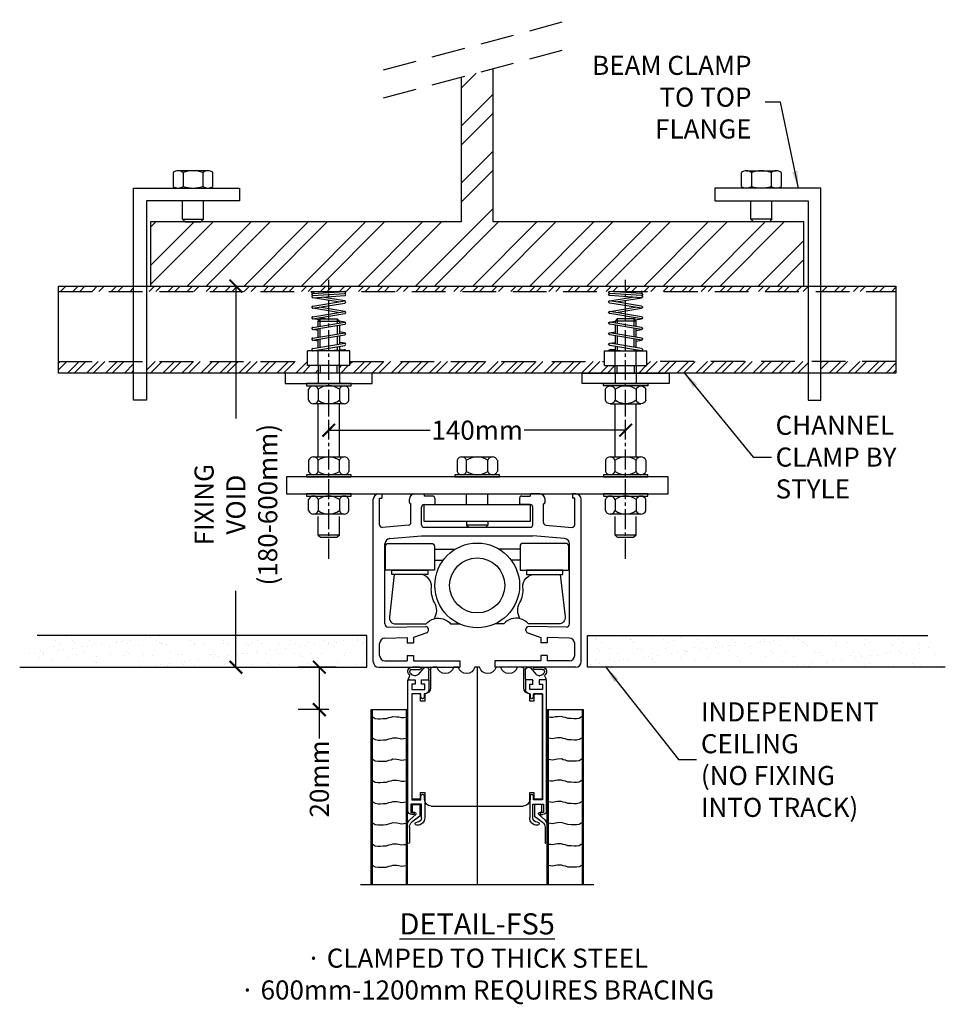
# Model space of a CAD drawing. Units: millimetres. Extents: x 62696 to 115558, y 11904 to 65837.
# Drawn here: x 113626 to 114062, y 65372 to 65837 of the extents above; entities that cross this region are included whole.
import ezdxf

# ---------------------------------------------------------------- set-up
doc = ezdxf.new("R2010")
doc.units = ezdxf.units.MM
doc.header["$LTSCALE"] = 50
for name, pattern in [('CENTER2', [1.125, 0.75, -0.125, 0.125, -0.125]), ('DASHED', [19.05, 12.7, -6.35]), ('DASHED2', [9.525, 6.35, -3.175])]:
    doc.linetypes.add(name, pattern=pattern)
doc.layers.get('0').update_dxf_attribs({"linetype": 'CONTINUOUS', "lineweight": 30})
doc.layers.get('DEFPOINTS').update_dxf_attribs({"linetype": 'CONTINUOUS', "lineweight": 30})
doc.layers.add('STYLE - VERTICAL', color=7, linetype='CONTINUOUS', lineweight=30)
doc.styles.get("Standard").update_dxf_attribs({"font": 'verdana.TTF', "width": 0.9})
doc.styles.add('STYLE1', font='TIMES.TTF')
doc.dimstyles.get("Standard").update_dxf_attribs({"dimtxt": 60, "dimasz": 40, "dimexe": 10, "dimexo": 20, "dimgap": 10, "dimtad": 0, "dimdec": 0, "dimzin": 0, "dimdsep": 46, "dimtxsty": 'Standard', "dimblk": 'ARCHTICK', "dimcen": 0.09, "dimadec": 0, "dimazin": 0, "dimtfac": 1, "dimtdec": 0, "dimtofl": 0, "dimtmove": 0, "dimatfit": 3, "dimfxl": 0, "dimtolj": 1, "dimtzin": 0, "dimarcsym": 0})
doc.dimstyles.new('STANDARD$0', dxfattribs={"dimtxt": 4, "dimasz": 4, "dimexe": 1.25, "dimexo": 0.625, "dimtad": 1, "dimdec": 0, "dimdsep": 46, "dimlunit": 6, "dimtxsty": 'STYLE1', "dimblk": 'OBLIQUE', "dimblk1": 'OBLIQUE', "dimblk2": 'OBLIQUE', "dimsah": 1, "dimcen": 2.5, "dimadec": 0, "dimazin": 0, "dimtfac": 1, "dimtdec": 0, "dimtmove": 0, "dimatfit": 3, "dimldrblk": 'OBLIQUE', "dimfxl": 0, "dimtolj": 1, "dimtzin": 0, "dimarcsym": 0})
pattern_1 = [(45, (0, 0), (-4.49012806, 4.49012806), []), (45, (0, 3.175), (-4.49012806, 4.49012806), [])]

# ---------------------------------------------------------------- blocks, each defined once
blk = doc.blocks.new('A$C11222ADC')
at = {"color": 252}
for p, q in [((-20.2, 17.09), (-10.36, 17.09)), ((20.2, 17.09), (10.36, 17.09)), ((-20.2, 11.96), (-16.01, 11.96)), ((20.2, 11.96), (16.01, 11.96))]:
    blk.add_line(p, q, dxfattribs=at)
for points in [[(-20.2, 7.23), (-43.19, 7.23), (-43.19, 18.53, -0.414214), (-41.89, 19.83), (-21.5, 19.83, -0.414214), (-20.2, 18.53)], [(20.2, 7.23), (43.19, 7.23), (43.19, 18.53, 0.414214), (41.89, 19.83), (21.5, 19.83, 0.414214), (20.2, 18.53)], [(-20.17, -8.08, -0.135761), (-21.6, -0.98, 0.464644), (-27.43, 5.19), (-39.16, 5.19), (-41.42, -14.82, 0.447569), (-38.44, -18.16), (-24.14, -18.16, -0.152513), (-20.34, -15.72, 0.301331)], [(20.17, -8.08, 0.135761), (21.6, -0.98, -0.464644), (27.43, 5.19), (39.16, 5.19), (41.42, -14.82, -0.447569), (38.44, -18.16), (24.14, -18.16, 0.152513), (20.34, -15.72, -0.301331)]]:
    blk.add_lwpolyline(points, format="xyb", close=True, dxfattribs=at)
for points in [[(-40.32, 7.23), (-23.24, 7.23), (-23.24, 5.19), (-40.32, 5.19)], [(40.32, 7.23), (23.24, 7.23), (23.24, 5.19), (40.32, 5.19)]]:
    blk.add_lwpolyline(points, close=True, dxfattribs=at)
for points in [[(-20.34, -15.72, -0.29296), (-12.52, -18.16), (-8.35, -18.16)], [(20.34, -15.72, 0.29296), (12.52, -18.16), (8.35, -18.16)]]:
    blk.add_lwpolyline(points, format="xyb", dxfattribs=at)
for radius in [19.98, 12.99]:
    blk.add_circle((0, 0), radius, dxfattribs=at)
blk = doc.blocks.new('R-Schiene')
for p, q in [((-49, 2.5), (-49, 79.2)), ((-46.5, 81.7), (-45, 81.7)), ((-46, 67.11224), (-46, 79.7)), ((-46, 79.7), (-45, 79.7)), ((-45, 81.7), (-45, 79.7)), ((-32, 77.7), (-32, 79.2)), ((-29.5, 81.7), (-25, 81.7)), ((-25, 81.7), (-25, 80.7)), ((-21, 80.7), (-25, 80.7)), ((-20, 79.7), (-20, 76.7)), ((20, 79.7), (20, 76.7)), ((21, 80.7), (25, 80.7)), ((25, 81.7), (25, 80.7)), ((29.5, 81.7), (25, 81.7)), ((32, 77.7), (32, 79.2)), ((45, 81.7), (45, 79.7)), ((46.5, 81.7), (45, 81.7)), ((46, 79.7), (45, 79.7)), ((46, 67.11224), (46, 79.7)), ((49, 2.5), (49, 79.2)), ((-31.3, 77), (-31.25, 77)), ((-31.25, 68.186153), (-31.25, 77)), ((-26.25, 67.2), (-26.25, 75.5)), ((-25.05, 76.7), (-20, 76.7)), ((25.05, 76.7), (20, 76.7)), ((26.25, 67.2), (26.25, 75.5)), ((31.3, 77), (31.25, 77)), ((31.25, 68.186153), (31.25, 77)), ((-32.346044, 66.990664), (-44.696044, 65.916751)), ((-25.05, 66), (25.05, 66)), ((32.346044, 66.990664), (44.696044, 65.916751)), ((-41.216574, 60.698559), (-26.25, 62)), ((-26.25, 62), (26.25, 62)), ((41.216574, 60.698559), (26.25, 62)), ((-43.5, 20.422112), (-43.5, 58.207957)), ((43.5, 20.422112), (43.5, 58.207957)), ((-41.978051, 18.922272), (-24.268291, 19.18144)), ((41.978051, 18.922272), (24.268291, 19.18144)), ((-43.571399, 13.69796), (-33, 14)), ((-33, 14), (-33, 11.5)), ((-23.82958, 16.203722), (-30, 14)), ((-30, 14), (-30, 11.5)), ((-23, 17.380899), (-23, 17.931573)), ((23, 17.380899), (23, 17.931573)), ((23.82958, 16.203722), (30, 14)), ((30, 14), (30, 11.5)), ((43.571399, 13.69796), (33, 14)), ((33, 14), (33, 11.5)), ((-46, 5.5), (-46, 11.19898)), ((-33, 11.5), (-30, 11.5)), ((33, 11.5), (30, 11.5)), ((46, 5.5), (46, 11.19898)), ((-33, 5.5), (-30, 5.5)), ((-33, 5.5), (-33, 3)), ((-30, 5.5), (-30, 3)), ((33, 5.5), (30, 5.5)), ((30, 5.5), (30, 3)), ((33, 5.5), (33, 3)), ((-46.5, 0), (-8.25, 0)), ((-43.5, 3), (-33, 3)), ((-30, 3), (-8.25, 3)), ((-8.25, 3), (-8.25, 0)), ((30, 3), (8.25, 3)), ((8.25, 3), (8.25, 0)), ((46.5, 0), (8.25, 0)), ((43.5, 3), (33, 3))]:
    blk.add_line(p, q)
for centre, radius, start, end in [((-46.5, 79.2), 2.5, 90, 180), ((-29.5, 79.2), 2.5, 90, 180), ((-21, 79.7), 1, 0, 90), ((21, 79.7), 1, 90, 180), ((29.5, 79.2), 2.5, 0, 90), ((46.5, 79.2), 2.5, 0, 90), ((-31.3, 77.7), 0.7, 180, 270), ((-25.05, 75.5), 1.2, 90, 180), ((25.05, 75.5), 1.2, 0, 90), ((31.3, 77.7), 0.7, 270, 0), ((-44.8, 67.11224), 1.2, 180, 274.969741), ((-32.45, 68.186153), 1.2, 274.969741, 0), ((-25.05, 67.2), 1.2, 180, 270), ((25.05, 67.2), 1.2, 270, 0), ((32.45, 68.186153), 1.2, 180, 265.030259), ((44.8, 67.11224), 1.2, 265.030259, 0), ((-41, 58.207957), 2.5, 94.969741, 180), ((41, 58.207957), 2.5, 0, 85.030259), ((-42, 20.422112), 1.5, 180, 270.838415), ((-24.25, 17.931573), 1.25, 0, 90.838415), ((24.25, 17.931573), 1.25, 89.161585, 180), ((42, 20.422112), 1.5, 269.161585, 0), ((-24.25, 17.380899), 1.25, 289.653824, 0), ((24.25, 17.380899), 1.25, 180, 250.346176), ((-43.5, 11.19898), 2.5, 91.636577, 180), ((43.5, 11.19898), 2.5, 0, 88.363423), ((-43.5, 5.5), 2.5, 180, 270), ((43.5, 5.5), 2.5, 270, 0), ((-46.5, 2.5), 2.5, 180, 270), ((46.5, 2.5), 2.5, 270, 0)]:
    blk.add_arc(centre, radius, start, end)
blk = doc.blocks.new('Mutter-M10-1')
at = {"color": 0, "linetype": 'ByBlock'}
for p, q in [((-9.5, -7.86), (-9.5, -2.64)), ((-7.25, -1), (7.25, -1)), ((-5, -2.64), (-5, -7.86)), ((5, -2.64), (5, -7.86)), ((9.5, -7.86), (9.5, -2.64)), ((7.25, -9.5), (-7.25, -9.5))]:
    blk.add_line(p, q, dxfattribs=at)
blk.add_lwpolyline([(-10.5, -1), (10.5, -1), (10.5, 0), (-10.5, 0)], close=True, dxfattribs=at)
for centre, radius, start, end in [((-7.25, -3.36), 2.36, 17.7536, 162.2464), ((0, -9.43), 8.43, 53.6371, 126.3629), ((7.25, -3.36), 2.36, 17.7536, 162.2464), ((-7.25, -7.14), 2.36, 197.7536, 342.2464), ((0, -1.07), 8.43, 233.6371, 306.3629), ((7.25, -7.14), 2.36, 197.7536, 342.2464)]:
    blk.add_arc(centre, radius, start, end, dxfattribs=at)
blk = doc.blocks.new('Channel Plate')
at = {"layer": 'STYLE - VERTICAL'}
for p, q in [((-20, 20), (-20, 0)), ((20, 20), (20, 0))]:
    blk.add_line(p, q, dxfattribs=at)
blk.add_lwpolyline([(-82, 0), (82, 0), (82, 20), (-82, 20)], close=True, dxfattribs=at)
blk = doc.blocks.new('Channel Sprung Nut')
for p, q in [((-30, 150), (30, 154)), ((-30, 146), (30, 150)), ((-30, 142), (30, 146)), ((18, 134), (-30, 142)), ((-30, 126), (30, 136)), ((-30, 122), (30, 132)), ((30, 136), (-12.9, 143.1)), ((18, 114), (-30, 122)), ((-30, 106), (30, 116)), ((-30, 102), (30, 112)), ((30, 116), (-18, 124)), ((-18, 100), (-30, 102)), ((-30, 86), (30, 96)), ((-6, 102), (-18, 104)), ((30, 96), (20, 97.7)), ((-30, 82), (30, 92)), ((-20, 80.3), (-30, 82)), ((-30, 66), (30, 76)), ((30, 76), (20, 77.7)), ((-30, 62), (30, 72)), ((-20, 60.3), (-30, 62)), ((-30, 46), (30, 56)), ((30, 56), (20, 57.7)), ((-40, 14), (-40, 42)), ((40, 42), (-40, 42)), ((-30, 42), (30, 52)), ((-20, 14), (-20, 42)), ((30, 44), (0, 42)), ((20, 44.3), (30, 44)), ((20, 14), (20, 42)), ((40, 14), (40, 42)), ((40, 14), (-40, 14))]:
    blk.add_line(p, q)
blk.add_circle((-30, 152), 2)
for centre, start, end in [((-30, 148), 90, 277.6281), ((30, 152), 270, 97.6281), ((30, 148), 270, 97.6281), ((-30, 144), 90, 277.6281), ((30, 134), 270, 108.9246), ((-30, 124), 90, 288.9246), ((30, 114), 270, 108.9246), ((-30, 104), 90, 288.9246), ((30, 94), 270, 108.9246), ((-30, 84), 90, 288.9246), ((30, 74), 270, 108.9246), ((-30, 64), 90, 288.9246), ((30, 54), 270, 108.9246), ((-30, 44), 90, 288.9246), ((30, 42), 0, 97.6281)]:
    blk.add_arc(centre, 2, start, end)
blk = doc.blocks.new('M10 NUT')
at = {"layer": 'STYLE - VERTICAL'}
for p, q in [((-38, 6.6), (-38, 27.4)), ((-20, 27.4), (-20, 6.6)), ((20, 27.4), (20, 6.6)), ((38, 6.6), (38, 27.4))]:
    blk.add_line(p, q, dxfattribs=at)
at = {"layer": 'STYLE - VERTICAL', "color": 7, "linetype": 'Continuous'}
for p, q in [((-29, 34), (29, 34)), ((29, 0), (-29, 0))]:
    blk.add_line(p, q, dxfattribs=at)
at = {"layer": 'STYLE - VERTICAL'}
for centre, radius, start, end in [((-29, 24.5), 9.45, 17.7536, 162.2464), ((0, 0.3), 33.7, 53.6371, 126.3629), ((29, 24.5), 9.45, 17.7536, 162.2464), ((-29, 9.5), 9.45, 197.7536, 342.2464), ((0, 33.7), 33.7, 233.6371, 306.3629), ((29, 9.5), 9.45, 197.7536, 342.2464)]:
    blk.add_arc(centre, radius, start, end, dxfattribs=at)
blk = doc.blocks.new('WASHER')
blk.add_lwpolyline([(-42, 0), (42, 0), (42, 4), (-42, 4)], close=True)
blk = doc.blocks.new('_ArchTick')
at = {"color": 0, "linetype": 'ByBlock', "const_width": 0.15}
blk.add_lwpolyline([(-0.5, -0.5), (0.5, 0.5)], dxfattribs=at)
blk = doc.blocks.new('*D18')
at = {"color": 0, "lineweight": -2}
for p, q in [((113771.62, 65650.49), (113771.62, 65653.09)), ((113911.62, 65650.49), (113911.62, 65653.09)), ((113771.62, 65643.09), (113819.4, 65643.09)), ((113911.62, 65643.09), (113863.84, 65643.09))]:
    blk.add_line(p, q, dxfattribs=at)
at = {"layer": 'DEFPOINTS', "color": 0}
for p in [(113911.62, 65643.09), (113771.62, 65630.49), (113911.62, 65630.49)]:
    blk.add_point(p, dxfattribs=at)
at = {"color": 0, "lineweight": -2, "xscale": 6, "yscale": 6, "zscale": 6, "rotation": 180}
blk.add_blockref('_ArchTick', (113771.62, 65643.09), dxfattribs=at)
at = {"color": 0, "lineweight": -2, "xscale": 6, "yscale": 6, "zscale": 6}
blk.add_blockref('_ArchTick', (113911.62, 65643.09), dxfattribs=at)
at = {"color": 0, "insert": (113841.62, 65643.09), "char_height": 9, "attachment_point": 5}
blk.add_mtext('\\A1;140mm', dxfattribs=at)
blk = doc.blocks.new('topk-50')
for p, q in [((-55, 102.5), (55, 102.5)), ((-50, 102.5), (-50, 20)), ((-49.5, 20), (-49.5, 102.5)), ((-33.5, 20), (-33.5, 102.5)), ((-33, 20), (-33, 102.5)), ((0, 0), (0, 102.5)), ((33, 102.5), (33, 20)), ((33.5, 20), (33.5, 102.5)), ((49.5, 20), (49.5, 102.5)), ((50, 20), (50, 102.5)), ((-49.5, 93.26), (-48.14, 94.13)), ((-48.14, 94.13), (-46.77, 94.33)), ((-46.77, 94.33), (-45.74, 94.33)), ((-45.74, 94.33), (-44.34, 94.25)), ((-44.34, 94.25), (-42.79, 94.22)), ((-42.79, 94.22), (-41.65, 93.77)), ((-41.65, 93.77), (-40.57, 93.59)), ((-40.57, 93.59), (-39.79, 93.26)), ((-39.79, 93.26), (-37.9, 93.32)), ((-37.9, 93.32), (-36.97, 93.44)), ((-36.97, 93.44), (-35.71, 93.77)), ((-35.71, 93.77), (-34.59, 93.65)), ((-34.59, 93.65), (-33.5, 93.5)), ((34.59, 93.65), (33.5, 93.5)), ((35.71, 93.77), (34.59, 93.65)), ((36.97, 93.44), (35.71, 93.77)), ((37.9, 93.32), (36.97, 93.44)), ((39.79, 93.26), (37.9, 93.32)), ((40.57, 93.59), (39.79, 93.26)), ((41.65, 93.77), (40.57, 93.59)), ((42.79, 94.22), (41.65, 93.77)), ((44.34, 94.25), (42.79, 94.22)), ((45.74, 94.33), (44.34, 94.25)), ((46.77, 94.33), (45.74, 94.33)), ((48.14, 94.13), (46.77, 94.33)), ((49.5, 93.26), (48.14, 94.13)), ((-49.5, 83.26), (-48.14, 84.13)), ((-48.14, 84.13), (-46.77, 84.33)), ((-46.77, 84.33), (-45.74, 84.33)), ((-45.74, 84.33), (-44.34, 84.25)), ((-44.34, 84.25), (-42.79, 84.22)), ((-42.79, 84.22), (-41.65, 83.77)), ((-41.65, 83.77), (-40.57, 83.59)), ((-40.57, 83.59), (-39.79, 83.26)), ((-36.97, 83.44), (-35.71, 83.77)), ((-35.71, 83.77), (-34.59, 83.65)), ((-34.59, 83.65), (-33.5, 83.5)), ((34.59, 83.65), (33.5, 83.5)), ((35.71, 83.77), (34.59, 83.65)), ((36.97, 83.44), (35.71, 83.77)), ((40.57, 83.59), (39.79, 83.26)), ((41.65, 83.77), (40.57, 83.59)), ((42.79, 84.22), (41.65, 83.77)), ((44.34, 84.25), (42.79, 84.22)), ((45.74, 84.33), (44.34, 84.25)), ((46.77, 84.33), (45.74, 84.33)), ((48.14, 84.13), (46.77, 84.33)), ((49.5, 83.26), (48.14, 84.13)), ((-39.79, 83.26), (-37.9, 83.32)), ((-37.9, 83.32), (-36.97, 83.44)), ((-33, 82.6), (-33, 74.77)), ((-32, 75.47), (-32, 82.6)), ((32, 75.47), (32, 82.6)), ((33, 82.6), (33, 74.77)), ((37.9, 83.32), (36.97, 83.44)), ((39.79, 83.26), (37.9, 83.32)), ((-48.14, 74.13), (-46.77, 74.33)), ((-46.77, 74.33), (-45.74, 74.33)), ((-45.74, 74.33), (-44.34, 74.25)), ((-28.25, 74.5), (-28.5, 74.5)), ((28.25, 74.5), (28.5, 74.5)), ((45.74, 74.33), (44.34, 74.25)), ((46.77, 74.33), (45.74, 74.33)), ((48.14, 74.13), (46.77, 74.33)), ((-49.5, 73.26), (-48.14, 74.13)), ((-44.34, 74.25), (-42.79, 74.22)), ((-42.79, 74.22), (-41.65, 73.77)), ((-41.65, 73.77), (-40.57, 73.59)), ((-40.57, 73.59), (-39.79, 73.26)), ((-39.79, 73.26), (-37.9, 73.32)), ((-37.9, 73.32), (-36.97, 73.44)), ((-36.97, 73.44), (-35.71, 73.77)), ((-35.71, 73.77), (-34.59, 73.65)), ((-34.59, 73.65), (-33.5, 73.5)), ((-31.69, 71.81), (-29.01, 69.37)), ((-27, 70.15), (-30.83, 73.1)), ((-28.5, 73), (-28.25, 73)), ((-27, 64.7), (-27, 70.15)), ((-26.25, 71), (-26.25, 64.5)), ((-24.75, 62.5), (-24.75, 71)), ((24.75, 62.5), (24.75, 71)), ((26.25, 71), (26.25, 64.5)), ((27, 70.15), (30.83, 73.1)), ((27, 64.7), (27, 70.15)), ((28.5, 73), (28.25, 73)), ((31.69, 71.81), (29.01, 69.37)), ((34.59, 73.65), (33.5, 73.5)), ((35.71, 73.77), (34.59, 73.65)), ((36.97, 73.44), (35.71, 73.77)), ((37.9, 73.32), (36.97, 73.44)), ((39.79, 73.26), (37.9, 73.32)), ((40.57, 73.59), (39.79, 73.26)), ((41.65, 73.77), (40.57, 73.59)), ((42.79, 74.22), (41.65, 73.77)), ((44.34, 74.25), (42.79, 74.22)), ((49.5, 73.26), (48.14, 74.13)), ((-32.75, 67.5), (-32.75, 6)), ((-31.25, 64.5), (-31.25, 68.5)), ((-31.25, 68.5), (-29.75, 68.5)), ((-29.75, 69.5), (-30.75, 69.5)), ((-29.34, 68.5), (-30.5, 68.5)), ((-30.5, 68.5), (-30.5, 64.7)), ((-29.75, 68.5), (-29.75, 69.5)), ((-21.75, 65.5), (21.75, 65.5)), ((29.34, 68.5), (30.5, 68.5)), ((29.75, 68.5), (29.75, 69.5)), ((29.75, 69.5), (30.75, 69.5)), ((31.25, 68.5), (29.75, 68.5)), ((30.5, 68.5), (30.5, 64.7)), ((31.25, 64.5), (31.25, 68.5)), ((32.75, 67.5), (32.75, 6)), ((-49.5, 63.26), (-48.14, 64.13)), ((-48.14, 64.13), (-46.77, 64.33)), ((-46.77, 64.33), (-45.74, 64.33)), ((-45.74, 64.33), (-44.34, 64.25)), ((-44.34, 64.25), (-42.79, 64.22)), ((-42.79, 64.22), (-41.65, 63.77)), ((-41.65, 63.77), (-40.57, 63.59)), ((-40.57, 63.59), (-39.79, 63.26)), ((-39.79, 63.26), (-37.9, 63.32)), ((-37.9, 63.32), (-36.97, 63.44)), ((-36.97, 63.44), (-35.71, 63.77)), ((-35.71, 63.77), (-34.59, 63.65)), ((-34.59, 63.65), (-33.5, 63.5)), ((-26.25, 64.5), (-31.25, 64.5)), ((-30.75, 12.5), (-30.75, 62.5)), ((-30.75, 62.5), (-26.55, 62.5)), ((-30.75, 12.5), (-30.75, 62)), ((-30.75, 62), (-26.75, 62)), ((-30.5, 64.7), (-27, 64.7)), ((-26.75, 62), (-26.75, 59)), ((-26.55, 62.5), (-26.55, 60.7)), ((-24.95, 60.7), (-24.95, 62.5)), ((-24.95, 62.5), (-24.75, 62.5)), ((-24.75, 59), (-24.75, 62.5)), ((24.75, 62.5), (24.75, 59)), ((24.95, 62.5), (24.75, 62.5)), ((24.95, 60.7), (24.95, 62.5)), ((26.25, 64.5), (31.25, 64.5)), ((30.75, 62.5), (26.55, 62.5)), ((26.55, 62.5), (26.55, 60.7)), ((26.75, 59), (26.75, 62)), ((26.75, 62), (30.75, 62)), ((30.5, 64.7), (27, 64.7)), ((30.75, 12.5), (30.75, 62.5)), ((30.75, 62), (30.75, 12.5)), ((34.59, 63.65), (33.5, 63.5)), ((35.71, 63.77), (34.59, 63.65)), ((36.97, 63.44), (35.71, 63.77)), ((37.9, 63.32), (36.97, 63.44)), ((39.79, 63.26), (37.9, 63.32)), ((40.57, 63.59), (39.79, 63.26)), ((41.65, 63.77), (40.57, 63.59)), ((42.79, 64.22), (41.65, 63.77)), ((44.34, 64.25), (42.79, 64.22)), ((45.74, 64.33), (44.34, 64.25)), ((46.77, 64.33), (45.74, 64.33)), ((48.14, 64.13), (46.77, 64.33)), ((49.5, 63.26), (48.14, 64.13)), ((-26.75, 59), (-24.75, 59)), ((24.75, 59), (26.75, 59)), ((-49.5, 53.26), (-48.14, 54.13)), ((-48.14, 54.13), (-46.77, 54.33)), ((-46.77, 54.33), (-45.74, 54.33)), ((-45.74, 54.33), (-44.34, 54.25)), ((-44.34, 54.25), (-42.79, 54.22)), ((-42.79, 54.22), (-41.65, 53.77)), ((-41.65, 53.77), (-40.57, 53.59)), ((-40.57, 53.59), (-39.79, 53.26)), ((-39.79, 53.26), (-37.9, 53.32)), ((-37.9, 53.32), (-36.97, 53.44)), ((-36.97, 53.44), (-35.71, 53.77)), ((-35.71, 53.77), (-34.59, 53.65)), ((-34.59, 53.65), (-33.5, 53.5)), ((34.59, 53.65), (33.5, 53.5)), ((35.71, 53.77), (34.59, 53.65)), ((36.97, 53.44), (35.71, 53.77)), ((37.9, 53.32), (36.97, 53.44)), ((39.79, 53.26), (37.9, 53.32)), ((40.57, 53.59), (39.79, 53.26)), ((41.65, 53.77), (40.57, 53.59)), ((42.79, 54.22), (41.65, 53.77)), ((44.34, 54.25), (42.79, 54.22)), ((45.74, 54.33), (44.34, 54.25)), ((46.77, 54.33), (45.74, 54.33)), ((48.14, 54.13), (46.77, 54.33)), ((49.5, 53.26), (48.14, 54.13)), ((-49.5, 43.26), (-48.14, 44.13)), ((-48.14, 44.13), (-46.77, 44.33)), ((-46.77, 44.33), (-45.74, 44.33)), ((-45.74, 44.33), (-44.34, 44.25)), ((-44.34, 44.25), (-42.79, 44.22)), ((-42.79, 44.22), (-41.65, 43.77)), ((-41.65, 43.77), (-40.57, 43.59)), ((-40.57, 43.59), (-39.79, 43.26)), ((-39.79, 43.26), (-37.9, 43.32)), ((-37.9, 43.32), (-36.97, 43.44)), ((-36.97, 43.44), (-35.71, 43.77)), ((-35.71, 43.77), (-34.59, 43.65)), ((-34.59, 43.65), (-33.5, 43.5)), ((34.59, 43.65), (33.5, 43.5)), ((35.71, 43.77), (34.59, 43.65)), ((36.97, 43.44), (35.71, 43.77)), ((37.9, 43.32), (36.97, 43.44)), ((39.79, 43.26), (37.9, 43.32)), ((40.57, 43.59), (39.79, 43.26)), ((41.65, 43.77), (40.57, 43.59)), ((42.79, 44.22), (41.65, 43.77)), ((44.34, 44.25), (42.79, 44.22)), ((45.74, 44.33), (44.34, 44.25)), ((46.77, 44.33), (45.74, 44.33)), ((48.14, 44.13), (46.77, 44.33)), ((49.5, 43.26), (48.14, 44.13)), ((-49.5, 33.26), (-48.14, 34.13)), ((-48.14, 34.13), (-46.77, 34.33)), ((-46.77, 34.33), (-45.74, 34.33)), ((-45.74, 34.33), (-44.34, 34.25)), ((-44.34, 34.25), (-42.79, 34.22)), ((-42.79, 34.22), (-41.65, 33.77)), ((-41.65, 33.77), (-40.57, 33.59)), ((-40.57, 33.59), (-39.79, 33.26)), ((-39.79, 33.26), (-37.9, 33.32)), ((-37.9, 33.32), (-36.97, 33.44)), ((-36.97, 33.44), (-35.71, 33.77)), ((-35.71, 33.77), (-34.59, 33.65)), ((-34.59, 33.65), (-33.5, 33.5)), ((34.59, 33.65), (33.5, 33.5)), ((35.71, 33.77), (34.59, 33.65)), ((36.97, 33.44), (35.71, 33.77)), ((37.9, 33.32), (36.97, 33.44)), ((39.79, 33.26), (37.9, 33.32)), ((40.57, 33.59), (39.79, 33.26)), ((41.65, 33.77), (40.57, 33.59)), ((42.79, 34.22), (41.65, 33.77)), ((44.34, 34.25), (42.79, 34.22)), ((45.74, 34.33), (44.34, 34.25)), ((46.77, 34.33), (45.74, 34.33)), ((48.14, 34.13), (46.77, 34.33)), ((49.5, 33.26), (48.14, 34.13)), ((-49.5, 23.26), (-48.14, 24.13)), ((-48.14, 24.13), (-46.77, 24.33)), ((-46.77, 24.33), (-45.74, 24.33)), ((-45.74, 24.33), (-44.34, 24.25)), ((-44.34, 24.25), (-42.79, 24.22)), ((-42.79, 24.22), (-41.65, 23.77)), ((-41.65, 23.77), (-40.57, 23.59)), ((-40.57, 23.59), (-39.79, 23.26)), ((-39.79, 23.26), (-37.9, 23.32)), ((-37.9, 23.32), (-36.97, 23.44)), ((-36.97, 23.44), (-35.71, 23.77)), ((-35.71, 23.77), (-34.59, 23.65)), ((-34.59, 23.65), (-33.5, 23.5)), ((34.59, 23.65), (33.5, 23.5)), ((35.71, 23.77), (34.59, 23.65)), ((36.97, 23.44), (35.71, 23.77)), ((37.9, 23.32), (36.97, 23.44)), ((39.79, 23.26), (37.9, 23.32)), ((40.57, 23.59), (39.79, 23.26)), ((41.65, 23.77), (40.57, 23.59)), ((42.79, 24.22), (41.65, 23.77)), ((44.34, 24.25), (42.79, 24.22)), ((45.74, 24.33), (44.34, 24.25)), ((46.77, 24.33), (45.74, 24.33)), ((48.14, 24.13), (46.77, 24.33)), ((49.5, 23.26), (48.14, 24.13)), ((-50, 20), (-33, 20)), ((33, 20), (50, 20)), ((-24.75, 16), (-26.75, 16)), ((-26.75, 16), (-26.75, 12.5)), ((-26.55, 14.1), (-26.55, 12.5)), ((-24.95, 12.5), (-24.95, 14.1)), ((-24.75, 12.5), (-24.75, 16)), ((26.75, 16), (24.75, 16)), ((24.75, 16), (24.75, 12.5)), ((24.95, 12.5), (24.95, 14.1)), ((26.55, 14.1), (26.55, 12.5)), ((26.75, 12.5), (26.75, 16)), ((-26.55, 12.5), (-30.75, 12.5)), ((-26.75, 12.5), (-30.75, 12.5)), ((-30.75, 8), (-30.75, 10.5)), ((-30.75, 10.5), (-24.75, 10.5)), ((-24.75, 12.5), (-24.95, 12.5)), ((-24.75, 10.5), (-24.75, 8)), ((-22.75, 6), (-22.75, 10.5)), ((-22, 1), (-22, 9.75)), ((22, 9.75), (22, 1)), ((22.75, 6), (22.75, 10.5)), ((24.75, 12.5), (24.95, 12.5)), ((30.75, 10.5), (24.75, 10.5)), ((24.75, 10.5), (24.75, 8)), ((24.75, 10.3), (24.75, 8.2)), ((30.55, 10.5), (24.95, 10.5)), ((26.55, 12.5), (30.75, 12.5)), ((30.75, 12.5), (26.75, 12.5)), ((30.75, 8), (30.75, 10.5)), ((30.75, 8.2), (30.75, 10.3)), ((-32.75, 6), (-29.25, 6)), ((-29.25, 8), (-30.75, 8)), ((-29.25, 6), (-29.25, 8)), ((-24.75, 8), (-26.25, 8)), ((-26.25, 8), (-26.25, 6)), ((-26.25, 6), (-22.75, 6)), ((26.25, 6), (22.75, 6)), ((22.75, 5.5), (22.75, 1.5)), ((26.05, 6), (23.25, 6)), ((24.75, 8), (26.25, 8)), ((24.95, 8), (26.05, 8)), ((26.25, 8), (26.25, 6)), ((26.25, 7.8), (26.25, 6.2)), ((29.25, 6), (29.25, 8)), ((29.25, 8), (30.75, 8)), ((29.25, 6.2), (29.25, 7.8)), ((32.75, 6), (29.25, 6)), ((29.45, 8), (30.55, 8)), ((31.94, 6), (29.45, 6)), ((32.02, 4.54), (32.39, 5.27)), ((-18.87, 0), (-21, 0)), ((-8.87, 0), (-11.13, 0)), ((1.13, 0), (-1.13, 0)), ((11.13, 0), (8.87, 0)), ((21, 0), (18.87, 0)), ((25.41, 0.55), (27.62, 3.26)), ((30.73, 1), (27, 1)), ((29.17, 4), (29.49, 4)), ((31.12, 3.17), (31.54, 2.58)), ((32.35, 3.17), (32.1, 3.51)), ((27, 0), (30.73, 0))]:
    blk.add_line(p, q)
at = {"linetype": 'Continuous'}
for p, q in [((-30.75, 8.2), (-30.75, 10.3)), ((-30.55, 10.5), (-24.95, 10.5)), ((-24.75, 10.3), (-24.75, 8.2)), ((-32.02, 4.54), (-32.39, 5.27)), ((-31.94, 6), (-29.45, 6)), ((-29.45, 8), (-30.55, 8)), ((-29.25, 6.2), (-29.25, 7.8)), ((-26.25, 7.8), (-26.25, 6.2)), ((-24.95, 8), (-26.05, 8)), ((-26.05, 6), (-23.25, 6)), ((-22.75, 5.5), (-22.75, 1.5)), ((-32.35, 3.17), (-32.1, 3.51)), ((-31.12, 3.17), (-31.54, 2.58)), ((-30.73, 1), (-27, 1)), ((-29.17, 4), (-29.49, 4)), ((-25.41, 0.55), (-27.62, 3.26)), ((-27, 0), (-30.73, 0))]:
    blk.add_line(p, q, dxfattribs=at)
for centre, radius, start, end in [((-32.5, 82.55), 0.502, 4.7357, 175.2643), ((32.5, 82.55), 0.502, 4.7357, 175.2643), ((-29, 74.77), 4, 180, 227.7263), ((-29, 75.47), 3, 180, 232.4314), ((-28.5, 73.75), 0.75, 90, 270), ((-28.25, 71), 3.5, 0, 90), ((28.25, 71), 3.5, 90, 180), ((28.5, 73.75), 0.75, 270, 90), ((29, 75.47), 3, 307.5686, 0), ((29, 74.77), 4, 312.2737, 360), ((-28.25, 71), 2, 0, 90), ((28.25, 71), 2, 90, 180), ((-30.75, 67.5), 2, 90, 180), ((-29.34, 69), 0.5, 270, 47.7263), ((-21.75, 62.5), 3, 90, 180), ((21.75, 62.5), 3, 0, 90), ((29.34, 69), 0.5, 132.2737, 270), ((30.75, 67.5), 2, 0, 90), ((-25.75, 60.7), 0.8, 180, 0), ((25.75, 60.7), 0.8, 180, 0), ((-25.75, 14.1), 0.8, 0, 180), ((25.75, 14.1), 0.8, 0, 180), ((-24.75, 10.5), 2, 0, 90), ((-24.75, 9.75), 2.75, 0, 90), ((24.75, 9.75), 2.75, 90, 180), ((24.75, 10.5), 2, 90, 180), ((24.95, 10.3), 0.2, 90, 180), ((30.55, 10.3), 0.2, 0, 90), ((23.25, 5.5), 0.5, 90, 180), ((24.95, 8.2), 0.2, 180, 270), ((26.05, 7.8), 0.2, 0, 90), ((26.05, 6.2), 0.2, 270, 360), ((29.45, 7.8), 0.2, 90, 180), ((29.45, 6.2), 0.2, 180, 270), ((30.55, 8.2), 0.2, 270, 360), ((31.94, 5.5), 0.5, 333.435, 90), ((-21, 1), 1, 180, 270), ((-15, -1), 4, 14.4775, 165.5225), ((-5, -1), 4, 14.4775, 165.5225), ((5, -1), 4, 14.4775, 165.5225), ((15, -1), 4, 14.4775, 165.5225), ((21, 1), 1, 270, 0), ((24.25, 1.5), 1.5, 180, 320.8914), ((27, 0.5), 0.5, 90, 270), ((29.17, 2), 2, 90, 140.8914), ((29.49, 2), 2, 35.8377, 90), ((30.73, 2), 2, 270, 35.8377), ((30.73, 2), 1, 270, 35.9139), ((32.92, 4.09), 1, 153.4349, 215.8377)]:
    blk.add_arc(centre, radius, start, end)
for centre, radius, start, end in [((-30.55, 10.3), 0.2, 90, 180), ((-24.95, 10.3), 0.2, 0, 90), ((-31.94, 5.5), 0.5, 90, 206.565), ((-30.55, 8.2), 0.2, 180, 270), ((-29.45, 7.8), 0.2, 0, 90), ((-29.45, 6.2), 0.2, 270, 360), ((-26.05, 7.8), 0.2, 90, 180), ((-26.05, 6.2), 0.2, 180, 270), ((-24.95, 8.2), 0.2, 270, 0), ((-23.25, 5.5), 0.5, 0, 90), ((-30.73, 2), 2, 144.1623, 270), ((-32.92, 4.09), 1, 324.1623, 26.5651), ((-30.73, 2), 1, 144.0861, 270), ((-29.49, 2), 2, 90, 144.1623), ((-29.17, 2), 2, 39.1086, 90), ((-27, 0.5), 0.5, 270, 90), ((-24.25, 1.5), 1.5, 219.1086, 360)]:
    blk.add_arc(centre, radius, start, end, dxfattribs=at)
blk = doc.blocks.new('*D24')
at = {"color": 0, "lineweight": -2}
for p, q in [((113775.12, 65531.35), (113757.16, 65531.35)), ((113767.16, 65531.35), (113767.16, 65511.35)), ((113771.62, 65511.35), (113757.16, 65511.35)), ((113767.16, 65511.35), (113767.16, 65497.69))]:
    blk.add_line(p, q, dxfattribs=at)
at = {"layer": 'DEFPOINTS', "color": 0}
for p in [(113795.12, 65531.35), (113767.16, 65511.35), (113791.62, 65511.35)]:
    blk.add_point(p, dxfattribs=at)
at = {"color": 0, "lineweight": -2, "xscale": 6, "yscale": 6, "zscale": 6}
for p, rotation in [((113767.16, 65531.35), 90), ((113767.16, 65511.35), 270)]:
    blk.add_blockref('_ArchTick', p, dxfattribs=dict(at, rotation=rotation))
at = {"color": 0, "insert": (113767.16, 65478.69), "char_height": 9, "attachment_point": 5, "rotation": 90}
blk.add_mtext('\\A1;20mm', dxfattribs=at)
blk = doc.blocks.new('*D25')
at = {"color": 0, "lineweight": -2}
for p, q in [((113707.58, 65711.05), (113737.81, 65711.05)), ((113727.81, 65711.05), (113727.81, 65648.67)), ((113727.81, 65531.35), (113727.81, 65567.3))]:
    blk.add_line(p, q, dxfattribs=at)
at = {"layer": 'DEFPOINTS', "color": 0}
for p in [(113687.58, 65711.05), (113727.81, 65711.05), (113666.51, 65531.35)]:
    blk.add_point(p, dxfattribs=at)
at = {"color": 0, "lineweight": -2, "xscale": 6, "yscale": 6, "zscale": 6}
for p, rotation in [((113727.81, 65711.05), 90), ((113727.81, 65531.35), 270)]:
    blk.add_blockref('_ArchTick', p, dxfattribs=dict(at, rotation=rotation))
at = {"insert": (113727.81, 65607.98), "char_height": 9, "attachment_point": 5, "rotation": 90}
blk.add_mtext('\\A1;FIXING VOID\\P(180-600mm)', dxfattribs=at)

msp = doc.modelspace()

# ---------------------------------------------------------------- hatches: boundary and pattern name
h = msp.add_hatch()
h.set_pattern_fill('ANSI32', color=252, scale=2, style=0)
h.set_pattern_definition([(45, (148001.364, 78670.532), (-13.470384, 13.470384), []), (45, (148010.344, 78670.532), (-13.470384, 13.470384), [])])
h.paths.add_polyline_path([(113849.17, 65813.58), (113834.07, 65809.53), (113834.07, 65741.26), (113687.58, 65741.26), (113687.58, 65711.05), (113995.66, 65711.05), (113995.66, 65741.26), (113849.17, 65741.26)])
h = msp.add_hatch()
h.set_pattern_fill('STEEL', color=252, scale=2, style=0)
h.set_pattern_definition(pattern_1)
h.paths.add_polyline_path([(113679.58, 65711.05), (113644.12, 65711.05), (113644.12, 65708.55), (113679.58, 65708.55)])
h.paths.add_polyline_path([(113997.66, 65711.05), (113911.62, 65711.05), (113911.62, 65708.55), (113997.66, 65708.55)])
h.paths.add_polyline_path([(113911.62, 65711.05), (113771.62, 65711.05), (113771.62, 65708.55), (113911.62, 65708.55)])
h.paths.add_polyline_path([(113771.62, 65711.05), (113716.62, 65711.05), (113685.58, 65711.05), (113685.58, 65708.55), (113771.62, 65708.55)])
h.paths.add_polyline_path([(114039.12, 65711.05), (114003.66, 65711.05), (114003.66, 65708.55), (114039.12, 65708.55)])
h = msp.add_hatch()
h.set_pattern_fill('STEEL', color=252, scale=2, style=0)
h.set_pattern_definition(pattern_1)
h.paths.add_polyline_path([(113679.58, 65675.55), (113644.12, 65675.55), (113644.12, 65670.05), (113679.58, 65670.05)])
h.paths.add_polyline_path([(113761.62, 65675.55), (113685.58, 65675.55), (113685.58, 65670.05), (113766.62, 65670.05), (113766.62, 65673.55), (113761.62, 65673.55)])
h.paths.add_polyline_path([(113906.62, 65673.55), (113901.62, 65673.55), (113901.62, 65675.55), (113781.62, 65675.55), (113781.62, 65673.55), (113776.62, 65673.55), (113776.62, 65670.05), (113792.12, 65670.05), (113906.62, 65670.05)])
h.paths.add_polyline_path([(113997.66, 65675.55), (113921.62, 65675.55), (113921.62, 65673.55), (113916.62, 65673.55), (113916.62, 65670.05), (113932.12, 65670.05), (113997.66, 65670.05)])
h.paths.add_polyline_path([(114039.12, 65675.55), (114003.66, 65675.55), (114003.66, 65670.05), (114039.12, 65670.05)])
h = msp.add_hatch()
h.set_pattern_fill('AR-SAND', color=252, scale=0.2, style=0)
h.set_pattern_definition([(37.5, (148000.364, 78690.832), (-0.3200063, 9.7882647), [0, -7.7216, 0, -8.636, 0, -8.255]), (7.5, (148000.364, 78690.832), (8.9904657, 14.336502), [0, -4.1656, 0, -6.9596, 0, -2.667]), (327.5, (147994.116, 78690.832), (15.8198474, 0.0287437), [0, -2.54, 0, -9.144, 0, -11.938]), (317.5, (147994.116, 78690.832), (15.271129, 4.4585865), [0, -1.27, 0, -5.9944, 0, -6.858])])
h.paths.add_polyline_path([(113634.12, 65546.35), (113625.83, 65531.35), (113789.62, 65531.35), (113789.62, 65546.35)])
h = msp.add_hatch()
h.set_pattern_fill('AR-SAND', color=252, scale=0.2, style=0)
h.set_pattern_definition([(37.5, (148002.364, 78690.832), (-0.3200063, 9.7882647), [0, -7.7216, 0, -8.636, 0, -8.255]), (7.5, (148002.364, 78690.832), (8.9904657, 14.336502), [0, -4.1656, 0, -6.9596, 0, -2.667]), (327.5, (147996.116, 78690.832), (15.8198474, 0.0287437), [0, -2.54, 0, -9.144, 0, -11.938]), (317.5, (147996.116, 78690.832), (15.271129, 4.4585865), [0, -1.27, 0, -5.9944, 0, -6.858])])
h.paths.add_polyline_path([(114062.41, 65531.35), (114054.12, 65546.35), (113893.62, 65546.35), (113893.62, 65531.35)])

# ---------------------------------------------------------------- linework, layer by layer
at = {"color": 252, "linetype": 'DASHED', "ltscale": 0.025}
for p, q in [((113797.43, 65812.94), (113885.82, 65836.62)), ((113797.43, 65799.71), (113885.82, 65823.39))]:
    msp.add_line(p, q, dxfattribs=at)
for p, q in [((113698.2, 65764.65), (113698.2, 65757.99)), ((113714.62, 65765.38), (113700.55, 65765.38)), ((113702.89, 65764.65), (113702.89, 65757.99)), ((113712.27, 65764.65), (113712.27, 65757.99)), ((113716.96, 65757.99), (113716.96, 65764.65)), ((113966.28, 65757.99), (113966.28, 65764.65)), ((113968.63, 65765.38), (113982.7, 65765.38)), ((113970.97, 65764.65), (113970.97, 65757.99)), ((113980.35, 65764.65), (113980.35, 65757.99)), ((113985.04, 65764.65), (113985.04, 65757.99)), ((113700.55, 65757.26), (113714.62, 65757.26)), ((113982.7, 65757.26), (113968.63, 65757.26)), ((113702.58, 65742.51), (113702.58, 65751.26)), ((113712.58, 65742.51), (113712.58, 65751.26)), ((113970.66, 65742.51), (113970.66, 65751.26)), ((113980.66, 65742.51), (113980.66, 65751.26)), ((113702.58, 65742.51), (113712.58, 65742.51)), ((113702.58, 65742.51), (113703.83, 65741.26)), ((113703.83, 65741.26), (113711.33, 65741.26)), ((113712.58, 65742.51), (113711.33, 65741.26)), ((113970.66, 65742.51), (113971.91, 65741.26)), ((113980.66, 65742.51), (113970.66, 65742.51)), ((113979.41, 65741.26), (113971.91, 65741.26)), ((113980.66, 65742.51), (113979.41, 65741.26)), ((113716.62, 65711.05), (113966.62, 65711.05)), ((113766.62, 65673.55), (113766.62, 65680.55)), ((113776.62, 65673.55), (113776.62, 65680.55)), ((113906.62, 65673.55), (113906.62, 65680.55)), ((113916.62, 65673.55), (113916.62, 65680.55)), ((113766.62, 65630.55), (113766.62, 65655.55)), ((113776.62, 65630.55), (113776.62, 65655.55)), ((113906.62, 65630.55), (113906.62, 65655.55)), ((113916.62, 65630.55), (113916.62, 65655.55)), ((113906.62, 65630.55), (113906.62, 65638.73)), ((113916.62, 65630.55), (113916.62, 65638.73)), ((113836.62, 65608.05), (113836.62, 65613.05)), ((113846.62, 65608.05), (113846.62, 65613.05)), ((113766.62, 65593.68), (113766.62, 65602.43)), ((113776.62, 65593.68), (113776.62, 65602.43)), ((113836.63, 65600.05), (113836.63, 65598.35)), ((113846.63, 65600.05), (113846.63, 65598.35)), ((113906.62, 65593.68), (113906.62, 65602.43)), ((113916.62, 65593.68), (113916.62, 65602.43)), ((113846.63, 65598.35), (113836.63, 65598.35)), ((113836.63, 65598.35), (113837.63, 65597.35)), ((113846.63, 65598.35), (113845.63, 65597.35)), ((113766.62, 65593.68), (113767.87, 65592.43)), ((113776.62, 65593.68), (113766.62, 65593.68)), ((113775.37, 65592.43), (113767.87, 65592.43)), ((113776.62, 65593.68), (113775.37, 65592.43)), ((113906.62, 65593.68), (113907.87, 65592.43)), ((113916.62, 65593.68), (113906.62, 65593.68)), ((113915.37, 65592.43), (113907.87, 65592.43)), ((113916.62, 65593.68), (113915.37, 65592.43))]:
    msp.add_line(p, q)
at = {"color": 252, "linetype": 'CENTER2', "ltscale": 0.25}
for p, q in [((113771.62, 65582.43), (113771.62, 65713.92)), ((113911.62, 65582.43), (113911.62, 65713.92))]:
    msp.add_line(p, q, dxfattribs=at)
at = {"color": 252, "linetype": 'DASHED2', "ltscale": 0.05}
for p, q in [((113644.12, 65708.55), (114039.12, 65708.55)), ((113644.12, 65675.55), (113761.62, 65675.55)), ((113781.62, 65675.55), (113901.62, 65675.55)), ((114039.12, 65675.55), (113921.62, 65675.55))]:
    msp.add_line(p, q, dxfattribs=at)
at = {"color": 7, "linetype": 'Continuous'}
for p, q in [((113766.62, 65694.55), (113767.62, 65695.55)), ((113766.62, 65694.55), (113776.62, 65694.55)), ((113766.62, 65691.97), (113766.62, 65694.55)), ((113767.62, 65695.55), (113775.62, 65695.55)), ((113767.62, 65692.14), (113767.62, 65695.55)), ((113775.62, 65695.55), (113775.62, 65693.47)), ((113775.62, 65695.55), (113776.62, 65694.55)), ((113775.62, 65692.47), (113775.62, 65688.47)), ((113776.62, 65694.55), (113776.62, 65693.64)), ((113776.62, 65692.64), (113776.62, 65688.64)), ((113907.62, 65695.55), (113906.62, 65694.55)), ((113906.62, 65694.55), (113906.62, 65693.64)), ((113916.62, 65694.55), (113906.62, 65694.55)), ((113906.62, 65692.64), (113906.62, 65688.64)), ((113907.62, 65695.55), (113907.62, 65693.47)), ((113915.62, 65695.55), (113907.62, 65695.55)), ((113907.62, 65692.47), (113907.62, 65688.47)), ((113916.62, 65694.55), (113915.62, 65695.55)), ((113915.62, 65692.14), (113915.62, 65695.55)), ((113916.62, 65691.97), (113916.62, 65694.55)), ((113766.62, 65686.97), (113766.62, 65690.97)), ((113767.62, 65687.14), (113767.62, 65691.14)), ((113775.62, 65687.47), (113775.62, 65683.47)), ((113776.62, 65687.64), (113776.62, 65683.64)), ((113906.62, 65687.64), (113906.62, 65683.64)), ((113907.62, 65687.47), (113907.62, 65683.47)), ((113915.62, 65687.14), (113915.62, 65691.14)), ((113916.62, 65686.97), (113916.62, 65690.97)), ((113766.62, 65681.97), (113766.62, 65685.97)), ((113767.62, 65682.14), (113767.62, 65686.14)), ((113775.62, 65682.47), (113775.62, 65680.82)), ((113776.62, 65682.64), (113776.62, 65680.89)), ((113906.62, 65682.64), (113906.62, 65680.89)), ((113907.62, 65682.47), (113907.62, 65680.82)), ((113915.62, 65682.14), (113915.62, 65686.14)), ((113916.62, 65681.97), (113916.62, 65685.97)), ((113766.62, 65680.55), (113766.62, 65680.97)), ((113767.62, 65680.55), (113767.62, 65681.14)), ((113915.62, 65680.55), (113915.62, 65681.14)), ((113916.62, 65680.55), (113916.62, 65680.97)), ((113766.62, 65673.55), (113766.62, 65670.05)), ((113767.62, 65673.55), (113767.62, 65670.05)), ((113775.62, 65670.05), (113775.62, 65673.55)), ((113776.62, 65670.05), (113776.62, 65673.55)), ((113906.62, 65670.05), (113906.62, 65673.55)), ((113907.62, 65670.05), (113907.62, 65673.55)), ((113915.62, 65673.55), (113915.62, 65670.05)), ((113916.62, 65673.55), (113916.62, 65670.05))]:
    msp.add_line(p, q, dxfattribs=at)
at = {"color": 7}
for points in [[(113834.07, 65809.53), (113834.07, 65741.26), (113687.58, 65741.26), (113687.58, 65711.05), (113995.66, 65711.05), (113995.66, 65741.26), (113849.17, 65741.26), (113849.17, 65813.58)], [(113625.83, 65531.35), (113789.62, 65531.35), (113789.62, 65546.35), (113634.12, 65546.35)], [(114062.41, 65531.35), (113893.62, 65531.35), (113893.62, 65546.35), (114054.12, 65546.35)]]:
    msp.add_lwpolyline(points, dxfattribs=at)
for points in [[(113685.58, 65657.26), (113679.58, 65657.26), (113679.58, 65757.26), (113729.58, 65757.26), (113729.58, 65751.26), (113685.58, 65751.26)], [(113997.66, 65657.26), (114003.66, 65657.26), (114003.66, 65757.26), (113953.66, 65757.26), (113953.66, 65751.26), (113997.66, 65751.26)], [(113751.62, 65613.05), (113931.62, 65613.05), (113931.62, 65621.05), (113751.62, 65621.05)], [(113816.57, 65608.05), (113866.67, 65608.05), (113866.67, 65600.05), (113816.57, 65600.05)]]:
    msp.add_lwpolyline(points, close=True)
msp.add_lwpolyline([(113776.62, 65670.05), (113644.12, 65670.05), (113644.12, 65711.05), (114039.12, 65711.05), (114039.12, 65670.05), (113786.62, 65670.05)])
for centre, radius, start, end in [((113700.55, 65761.26), 4.13, 90, 124.6317), ((113700.55, 65761.26), 4.13, 55.3683, 90), ((113707.58, 65749.97), 15.41, 72.2796, 107.7204), ((113714.62, 65761.26), 4.13, 90, 124.6317), ((113714.62, 65761.26), 4.13, 55.3683, 90), ((113968.63, 65761.26), 4.13, 90, 124.6317), ((113968.63, 65761.26), 4.13, 55.3683, 90), ((113975.66, 65749.97), 15.41, 72.2796, 107.7204), ((113982.7, 65761.26), 4.13, 90, 124.6317), ((113982.7, 65761.26), 4.13, 55.3683, 90), ((113700.55, 65761.39), 4.13, 235.3683, 270), ((113700.55, 65761.39), 4.13, 270, 304.6317), ((113707.58, 65772.67), 15.41, 252.2795, 287.7205), ((113714.62, 65761.39), 4.13, 235.3683, 270), ((113714.62, 65761.39), 4.13, 270, 304.6317), ((113968.63, 65761.39), 4.13, 235.3683, 270), ((113968.63, 65761.39), 4.13, 270, 304.6317), ((113975.66, 65772.67), 15.41, 252.2795, 287.7205), ((113982.7, 65761.39), 4.13, 235.3683, 270), ((113982.7, 65761.39), 4.13, 270, 304.6317)]:
    msp.add_arc(centre, radius, start, end)

# ---------------------------------------------------------------- block references
at = {"yscale": 0.25, "zscale": 0.25}
for name, p, xscale in [('Channel Sprung Nut', (113771.62, 65670.05), 0.25), ('Channel Sprung Nut', (113911.62, 65670.05), -0.25), ('Channel Plate', (113771.62, 65665.05), 0.25), ('Channel Plate', (113911.62, 65665.05), -0.25), ('WASHER', (113771.62, 65664.05), 0.25), ('M10 NUT', (113771.62, 65655.55), 0.25), ('WASHER', (113911.62, 65664.05), -0.25), ('M10 NUT', (113911.62, 65655.55), -0.25)]:
    msp.add_blockref(name, p, dxfattribs=dict(at, xscale=xscale))
at = {"rotation": 180}
for p in [(113771.62, 65621.05), (113841.62, 65621.05), (113911.62, 65621.05)]:
    msp.add_blockref('Mutter-M10-1', p, dxfattribs=at)
for name, p in [('Mutter-M10-1', (113771.62, 65613.05)), ('R-Schiene', (113841.62, 65531.35)), ('Mutter-M10-1', (113911.62, 65613.05))]:
    msp.add_blockref(name, p)
at = {"color": 252}
msp.add_blockref('A$C11222ADC', (113841.62, 65569.91), dxfattribs=at)
at = {"xscale": -1, "rotation": 180}
msp.add_blockref('topk-50', (113841.62, 65531.35), dxfattribs=at)

# ---------------------------------------------------------------- texts
for s, insert, char_height, width, attachment_point in [('\\A1;BEAM CLAMP TO TOP FLANGE', (113971.02, 65800.1), 9, 90.7548, 6), ('\\A1;CHANNEL CLAMP BY STYLE', (113982.36, 65630.41), 9, 65.1196, 4), ('\\A1;INDEPENDENT CEILING\\P(NO FIXING INTO TRACK)', (113947.12, 65487.79), 9, 84.4585, 4), ('\\A1;{\\LDETAIL-FS5\\P\\pi-10,l10,t10,30;\\fSymbol|b0|i0|c2|p18;\\H0.9x;\\l·^I\\fVerdana|b0|i0|c0|p34;CLAMPED TO THICK STEEL\\P\\fSymbol|b0|i0|c2|p18;·^I\\fVerdana|b0|i0|c0|p34;600mm-1200mm REQUIRES BRACING}', (113841.62, 65395.03), 10, 226.2476, 5)]:
    msp.add_mtext(s, dxfattribs=dict(insert=insert, char_height=char_height, width=width, attachment_point=attachment_point))

# ---------------------------------------------------------------- dimensions: what is measured, and where the dimension line sits
dim = msp.add_linear_dim(base=(113727.81, 65711.05), p1=(113666.51, 65531.35), p2=(113687.58, 65711.05), angle=90, text='FIXING VOID\\P(180-600mm)', dimstyle='STANDARD$0', override={"dimtxt": 9, "dimasz": 6, "dimexe": 10, "dimexo": 20, "dimgap": 2, "dimtad": 0, "dimzin": 0, "dimlunit": 2, "dimpost": 'mm', "dimtxsty": 'Standard', "dimblk": 'ArchTick', "dimsah": 0, "dimcen": 0.09, "dimse1": 1, "dimse2": 0, "dimclrt": 256, "dimtofl": 0})
dim.commit()
dim.dimension.update_dxf_attribs({"geometry": '*D25', "text_midpoint": (113727.81, 65607.98), "dimtype": 160})
dim = msp.add_linear_dim(base=(113911.62, 65643.09), p1=(113771.62, 65630.49), p2=(113911.62, 65630.49), dimstyle='STANDARD$0', override={"dimtxt": 9, "dimasz": 6, "dimexe": 10, "dimexo": 20, "dimgap": 2, "dimtad": 0, "dimzin": 0, "dimlunit": 2, "dimpost": 'mm', "dimtxsty": 'Standard', "dimblk": 'ArchTick', "dimsah": 0, "dimcen": 0.09, "dimtofl": 0})
dim.commit()
dim.dimension.update_dxf_attribs({"geometry": '*D18', "text_midpoint": (113841.62, 65643.09)})
dim = msp.add_linear_dim(base=(113767.16, 65511.35), p1=(113795.12, 65531.35), p2=(113791.62, 65511.35), angle=270, dimstyle='STANDARD$0', override={"dimtxt": 9, "dimasz": 6, "dimexe": 10, "dimexo": 20, "dimgap": 2, "dimtad": 0, "dimzin": 0, "dimlunit": 2, "dimpost": 'mm', "dimtxsty": 'Standard', "dimblk": 'ArchTick', "dimsah": 0, "dimcen": 0.09, "dimtofl": 0})
dim.commit()
dim.dimension.update_dxf_attribs({"geometry": '*D24', "text_midpoint": (113767.16, 65478.69), "dimtype": 160})

# ---------------------------------------------------------------- leaders
for points in [[(113993.09, 65757.26), (113984.71, 65797.7), (113977.4, 65797.7)], [(113939.42, 65670.05), (113971.77, 65630.41), (113980.36, 65630.41)], [(113902.27, 65531.35), (113936.53, 65487.79), (113945.12, 65487.79)]]:
    msp.add_leader(points, dimstyle='Standard', override={"dimscale": 0.2, "dimexe": 5, "dimexo": 5, "dimdle": 5, "dimse1": 1})

doc.saveas('drawing.dxf')
